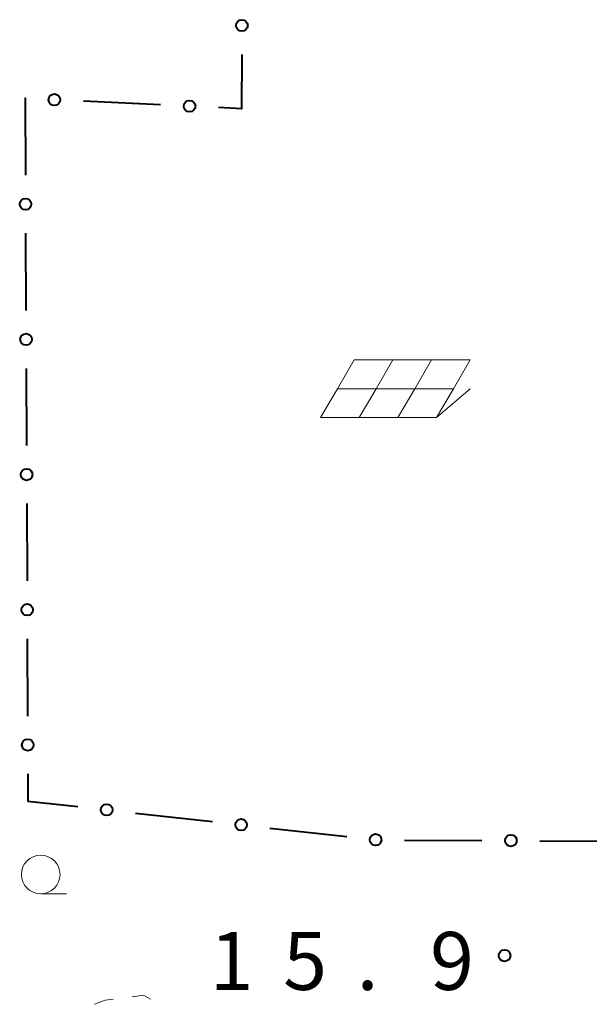
# Model space of a CAD drawing. Units: metres. Extents: x -74000 to -72000, y 31499 to 33000.
# Drawn here: x -73487 to -73450, y 32649 to 32712 of the extents above; entities that cross this region are included whole.
import ezdxf

# ---------------------------------------------------------------- set-up
doc = ezdxf.new("R2010")
doc.units = ezdxf.units.M
for name, color, linetype, lineweight in [('613000_さく(未分類)', 7, 'Continuous', 30), ('621700_太陽光発電設備', 7, 'Continuous', 13), ('630100_植生界', 7, 'Continuous', 30), ('633100_広葉樹林', 7, 'Continuous', 13), ('731200_図化機測定による標高点', 7, 'Continuous', 40)]:
    doc.layers.add(name, color=color, linetype=linetype, lineweight=lineweight)
doc.styles.add('Style-WORKING', font='MS Gothic.ttf')

msp = doc.modelspace()

# ---------------------------------------------------------------- linework, layer by layer
at = {"layer": '613000_さく(未分類)', "linetype": 'Continuous', "lineweight": 40}
for p, q in [((-73477.815, 32706.791), (-73482.809, 32707.03)), ((-73486.544, 32698.485), (-73486.523, 32693.485)), ((-73486.507, 32689.735), (-73486.486, 32684.735)), ((-73486.47, 32680.985), (-73486.45, 32675.985)), ((-73486.434, 32672.235), (-73486.413, 32667.235)), ((-73479.438, 32660.956), (-73474.469, 32660.403)), ((-73470.742, 32659.988), (-73465.773, 32659.435)), ((-73462.035, 32659.203), (-73457.035, 32659.182)), ((-73453.285, 32659.166), (-73448.286, 32659.145))]:
    msp.add_line(p, q, dxfattribs=at)
at = {"layer": '613000_さく(未分類)', "linetype": 'Continuous', "lineweight": 40, "flags": 128}
for points in [[(-73472.565, 32710.049), (-73472.58, 32706.54), (-73474.069, 32706.611)], [(-73486.555, 32707.209), (-73486.58, 32707.21), (-73486.559, 32702.235)], [(-73486.397, 32663.486), (-73486.39, 32661.73), (-73483.165, 32661.371)]]:
    msp.add_lwpolyline(points, dxfattribs=at)
at = {"layer": '613000_さく(未分類)', "linetype": 'Continuous', "lineweight": 40}
for centre in [(-73472.558, 32711.924), (-73484.682, 32707.119), (-73475.942, 32706.701), (-73486.551, 32700.36), (-73486.515, 32691.61), (-73486.478, 32682.86), (-73486.442, 32674.11), (-73486.405, 32665.361), (-73481.302, 32661.164), (-73472.606, 32660.196), (-73463.909, 32659.228), (-73455.16, 32659.174)]:
    msp.add_circle(centre, 0.375, dxfattribs=at)
at = {"layer": '621700_太陽光発電設備', "linetype": 'Continuous', "lineweight": 13, "flags": 128}
for points in [[(-73465.295, 32690.295), (-73466.38, 32688.42)], [(-73465.295, 32690.295), (-73462.795, 32690.295)], [(-73462.795, 32690.295), (-73463.88, 32688.42)], [(-73462.795, 32690.295), (-73460.295, 32690.295)], [(-73460.295, 32690.295), (-73461.38, 32688.42)], [(-73460.295, 32690.295), (-73457.795, 32690.295)], [(-73457.795, 32690.295), (-73458.88, 32688.42)], [(-73466.38, 32688.42), (-73467.465, 32686.545)], [(-73466.38, 32688.42), (-73463.88, 32688.42)], [(-73463.88, 32688.42), (-73464.965, 32686.545)], [(-73463.88, 32688.42), (-73461.38, 32688.42)], [(-73461.38, 32688.42), (-73462.465, 32686.545)], [(-73461.38, 32688.42), (-73458.88, 32688.42)], [(-73458.88, 32688.42), (-73459.965, 32686.545)], [(-73459.965, 32686.545), (-73457.795, 32688.419)], [(-73467.465, 32686.545), (-73464.965, 32686.545)], [(-73464.965, 32686.545), (-73462.465, 32686.545)], [(-73462.465, 32686.545), (-73459.965, 32686.545)]]:
    msp.add_lwpolyline(points, dxfattribs=at)
at = {"layer": '630100_植生界', "linetype": 'Continuous', "lineweight": 13, "flags": 128}
for points in [[(-73482.084, 32648.578), (-73481.4, 32648.85), (-73480.89, 32648.914)], [(-73479.649, 32649.07), (-73478.93, 32649.16), (-73478.474, 32648.9)]]:
    msp.add_lwpolyline(points, dxfattribs=at)
at = {"layer": '633100_広葉樹林', "linetype": 'Continuous', "lineweight": 13}
msp.add_line((-73485.57, 32655.73), (-73483.903, 32655.73), dxfattribs=at)
msp.add_circle((-73485.57, 32656.98), 1.25, dxfattribs=at)
at = {"layer": '731200_図化機測定による標高点', "linetype": 'Continuous', "lineweight": 40}
msp.add_circle((-73455.57, 32651.73, 15.9), 0.375, dxfattribs=at)

# ---------------------------------------------------------------- texts
at = {"layer": '731200_図化機測定による標高点', "linetype": 'Continuous', "lineweight": 40, "style": 'Style-WORKING'}
for s, p in [('1', (-73474.64, 32649.51, -9.999)), ('5', (-73469.89, 32649.51, -9.999)), ('9', (-73460.39, 32649.51, -9.999)), ('.', (-73465.14, 32649.51, -9.999))]:
    msp.add_text(s, height=3.75, dxfattribs=at).set_placement(p)

doc.saveas('drawing.dxf')
